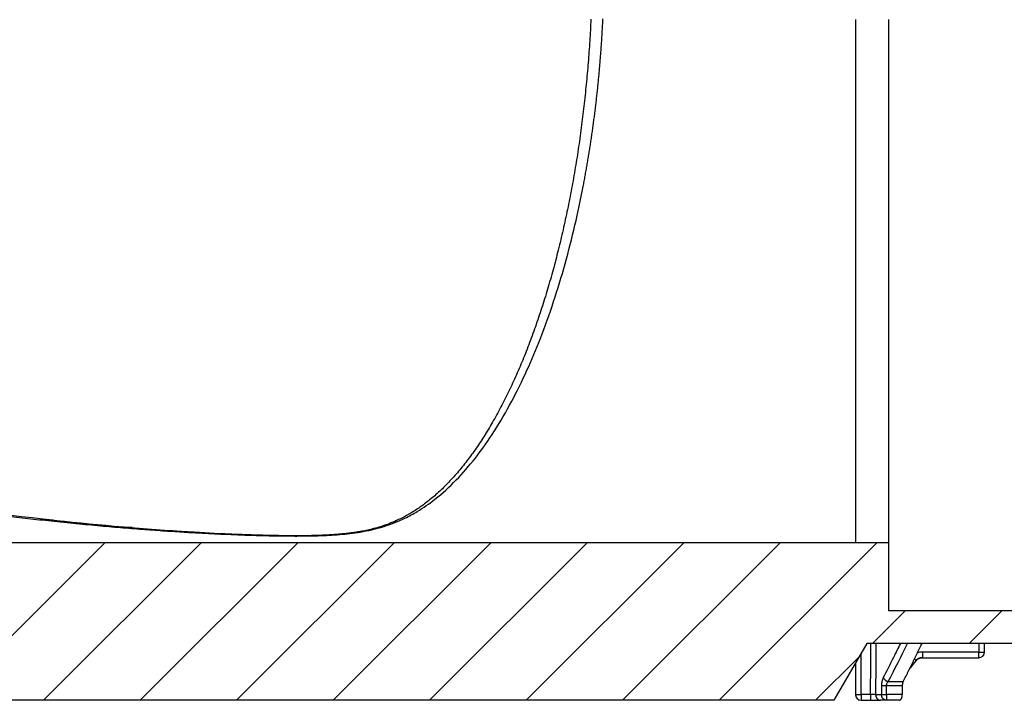
# Model space of a CAD drawing. Units: millimetres. Extents: x 5635 to 11093, y -20066 to -17422.
# Drawn here: x 6642 to 6816, y -19204 to -19084 of the extents above; entities that cross this region are included whole.
import ezdxf

# ---------------------------------------------------------------- set-up
doc = ezdxf.new("R2010")
doc.units = ezdxf.units.MM
doc.layers.add('5', color=7, linetype='Continuous')
doc.layers.add('Bauteile', color=7, linetype='Continuous')

# ---------------------------------------------------------------- blocks, each defined once
blk = doc.blocks.new('Schnittansicht_SX400_DN_200_RML')
at = {"layer": '5', "color": 7, "linetype": 'Continuous'}
for p, q in [((172.97, 119.83), (172.97, 27.8)), ((178.77, 119.83), (178.77, 27.8)), ((31.93, 31.52), (31.94, 31.53)), ((-176.43, 27.8), (172.97, 27.8)), ((13.06, 0), (40.86, 27.8)), ((30.05, 0), (57.85, 27.8)), ((47.04, 0), (74.84, 27.8)), ((64.03, 0), (91.83, 27.8)), ((81.01, 0), (108.81, 27.8)), ((98, 0), (125.8, 27.8)), ((114.99, 0), (142.79, 27.8)), ((131.98, 0), (159.78, 27.8)), ((148.96, 0), (176.76, 27.8)), ((172.97, 27.8), (178.77, 27.8)), ((178.77, 27.8), (178.77, 15.82)), ((175.98, 10.02), (181.78, 15.82)), ((178.77, 15.82), (258.34, 15.82)), ((192.96, 10.02), (198.76, 15.82)), ((174.97, 10.02), (169.18, 0)), ((205.07, 10.02), (174.97, 10.02)), ((184.66, 10.02), (184.55, 9.8)), ((194.68, 10.02), (194.67, 8.49)), ((195.67, 8.49), (195.68, 10.02)), ((165.95, 0), (173.59, 7.64)), ((173.97, 0.99), (173.97, 8.29)), ((183.63, 7.07), (183.62, 7.07)), ((183.63, 7.07), (183.64, 7.06)), ((183.69, 7.02), (183.69, 7.02)), ((194.67, 8.49), (184.76, 8.49)), ((184.76, 8.49), (184.76, 7.5)), ((184.76, 7.5), (194.67, 7.5)), ((172.97, 6.56), (172.97, 1)), ((182.47, 5.5), (182.49, 5.52)), ((177.85, 4), (177.86, 3.97)), ((177.54, 2.59), (177.54, 1)), ((177.54, 2.59), (178.43, 2.59)), ((178.43, 1), (178.43, 2.59)), ((178.43, 2.59), (181.2, 2.59)), ((178.74, 3.29), (181.36, 3.29)), ((181.2, 2.59), (181.2, 1)), ((169.18, 0), (-169.18, 0)), ((172.97, 1), (172.97, 1)), ((173.97, 0.99), (173.97, 0)), ((175.63, 0.99), (173.97, 0.99)), ((173.97, 0), (175.63, 0)), ((175.63, 0.99), (175.63, 0)), ((175.63, 0), (177.38, 0)), ((176.51, 1), (177.54, 1)), ((177.38, 0), (177.34, 0)), ((178.43, 0), (177.38, 0)), ((177.54, 1), (178.43, 1)), ((181.2, 1), (178.43, 1)), ((180.69, 0), (178.43, 0))]:
    blk.add_line(p, q, dxfattribs=at)
for centre, radius, start, end in [((-11.4, 126.25), 140.06, 357.3694, 357.4462), ((32.35, 30.92), 0.734, 122.3255, 123.8524), ((32.33, 30.95), 0.693, 120.6769, 122.2643), ((32.31, 30.98), 0.655, 118.9661, 120.6142), ((32.29, 31.01), 0.621, 117.1397, 118.8449), ((32.28, 31.04), 0.589, 115.3571, 117.124), ((32.26, 31.07), 0.56, 113.4114, 115.2373), ((32.25, 31.09), 0.532, 111.5126, 113.4005), ((32.24, 31.11), 0.508, 109.4588, 111.4045), ((32.23, 31.14), 0.485, 107.3999, 109.406), ((32.23, 31.16), 0.465, 105.2584, 107.3196), ((32.22, 31.17), 0.446, 103.0874, 105.2042), ((32.22, 31.19), 0.431, 100.8352, 103.0002), ((32.21, 31.2), 0.416, 98.6359, 100.8514), ((32.21, 31.22), 0.403, 96.2454, 98.5055), ((32.21, 31.23), 0.393, 93.9552, 96.2492), ((32.21, 31.23), 0.387, 91.5642, 93.8744), ((32.21, 31.24), 0.377, 89.1916, 91.5472), ((32.21, 31.25), 0.366, 86.7125, 89.1305), ((32.21, 31.25), 0.371, 84.4359, 86.8011), ((32.21, 31.23), 0.392, 82.2303, 84.4471), ((32.21, 31.26), 0.363, 79.4435, 81.8764), ((32.22, 31.3), 0.315, 76.55, 79.4179), ((32.21, 31.23), 0.39, 75.4002, 77.5783), ((32.06, 30.66), 0.979, 74.7943, 75.5795), ((32.22, 31.29), 0.332, 69.1395, 72.1307), ((32.23, 31.31), 0.31, 64.4308, 69.4175), ((32.02, 30.8), 0.853, 64.0533, 66.4392), ((-2.59, 97.68), 206.75, 334.4287, 334.498), ((-2.59, 97.68), 206.75, 334.4995, 334.5687), ((-2.58, 97.68), 206.74, 334.5672, 334.6364), ((-2.59, 97.68), 206.75, 334.6369, 334.7061), ((-2.58, 97.68), 206.74, 334.7067, 334.7759), ((-2.59, 97.68), 206.75, 334.7763, 334.8456), ((-2.59, 97.7), 206.76, 333.9396, 334.0088), ((-2.71, 97.75), 206.89, 334.0114, 334.0806), ((263.48, 108.85), 129.37, 231.7271, 231.7637), ((-2.62, 97.7), 206.78, 334.0811, 334.1503), ((208.67, 39.24), 40.77, 231.7209, 231.807), ((204.71, 34.19), 34.36, 231.7927, 231.8548), ((-2.57, 97.68), 206.74, 334.1498, 334.219), ((234.07, 71.68), 81.97, 231.9006, 231.9191), ((202.37, 31.21), 30.56, 231.9071, 231.9597), ((196.04, 23.1), 20.28, 231.9387, 232.0194), ((194.67, 21.34), 18.04, 232.0021, 232.0838), ((-2.59, 97.69), 206.75, 334.2195, 334.2888), ((192.74, 18.86), 14.9, 232.0805, 232.1695), ((190.1, 15.46), 10.6, 232.16, 232.2747), ((188.13, 12.9), 7.37, 232.2277, 232.3774), ((-638.68, 662.66), 1051.74, 321.42923, 321.4323), ((186.74, 11.11), 5.1, 232.3589, 232.5493), ((179.71, 2.32), 6.16, 50.2381, 50.3572), ((185.63, 9.65), 3.27, 232.4726, 232.7312), ((-2006.66, 1754.02), 2801.72, 321.42315, 321.42466), ((180.59, 3.38), 4.79, 50.0808, 50.2194), ((184.82, 8.58), 1.93, 232.6598, 233.0313), ((181.48, 4.44), 3.4, 49.9154, 50.0889), ((184.26, 7.83), 0.994, 232.8218, 233.4161), ((182.29, 5.42), 2.13, 49.4697, 49.7074), ((182.87, 6.1), 1.23, 49.0838, 49.4257), ((183.93, 7.38), 0.436, 233.1399, 234.1997), ((183.27, 6.56), 0.623, 48.2398, 48.7614), ((183.52, 6.84), 0.25, 46.883, 47.7958), ((183.7, 7.04), 0.0189, 230.352, 241.9338), ((183.76, 7.14), 0.134, 233.0877, 235.6357), ((-2.6, 97.69), 206.77, 334.2892, 334.3585), ((183.64, 6.98), 0.0627, 42.3197, 44.2776), ((183.69, 7.02), 0.00305, 357.8006, 5.137), ((-2.58, 97.69), 206.75, 334.3569, 334.4262), ((194.67, 8.5), 1, 270, 359.5), ((0.12, 96.36), 203.74, 333.3812, 333.4521), ((-15.59, 104.18), 221.28, 333.4597, 333.5239), ((-3.57, 98.19), 207.85, 333.5248, 333.5936), ((-1859.18, 1636.64), 2613.23, 321.37835, 321.37907), ((-1858.03, 1635.6), 2611.68, 321.38112, 321.38184), ((-1859.14, 1636.69), 2613.23, 321.37835, 321.37907), ((-1860.04, 1637.45), 2614.4, 321.37835, 321.37907), ((-1860.68, 1638), 2615.25, 321.37835, 321.37907), ((1, 95.92), 202.75, 333.5919, 333.6627), ((-1861.25, 1638.49), 2616, 321.37835, 321.37907), ((-1861.76, 1638.14), 2616.17, 321.39212, 321.39283), ((-1862.39, 1639.49), 2617.52, 321.37835, 321.37907), ((-1862.97, 1639.99), 2618.28, 321.37835, 321.37907), ((-1863.61, 1639.74), 2618.62, 321.39212, 321.39283), ((-1864.11, 1640.99), 2619.8, 321.37835, 321.37907), ((-2.38, 97.6), 206.53, 333.6615, 333.7309), ((-1864.75, 1640.74), 2620.14, 321.39212, 321.39283), ((-1865.26, 1641.99), 2621.32, 321.37835, 321.37907), ((-1865.9, 1642.54), 2622.16, 321.37835, 321.37907), ((-1867.28, 1642.24), 2623.05, 321.40311, 321.40382), ((-1867.12, 1642.79), 2623.27, 321.39212, 321.39283), ((-3.79, 98.29), 208.09, 333.7318, 333.8006), ((-1867.69, 1644.1), 2624.53, 321.37835, 321.37906), ((-1868.33, 1643.84), 2624.88, 321.39212, 321.39283), ((-1868.91, 1645.15), 2626.14, 321.37836, 321.37906), ((-1870.36, 1644.9), 2627.12, 321.40311, 321.40382), ((-1870.13, 1645.4), 2627.25, 321.39212, 321.39283), ((-1870.77, 1645.96), 2628.1, 321.39212, 321.39283), ((-2.71, 97.75), 206.89, 333.8033, 333.8725), ((-1872.16, 1647.27), 2630, 321.38935, 321.39006), ((-1871.93, 1646.96), 2629.63, 321.39212, 321.39283), ((-1873.25, 1647.41), 2630.94, 321.40311, 321.40382), ((-1873.22, 1648.08), 2631.33, 321.39212, 321.39283), ((-1874.47, 1648.47), 2632.56, 321.40311, 321.40382), ((-2.29, 97.55), 206.43, 333.8718, 333.9412), ((-1874.17, 1648.93), 2632.61, 321.39212, 321.39283), ((-1875.7, 1649.54), 2634.18, 321.40311, 321.40382), ((-1876.13, 1650.57), 2635.17, 321.39212, 321.39283), ((-1876.79, 1650.49), 2635.63, 321.40312, 321.40382), ((-1874.29, 1649.19), 2632.87, 321.39212, 321.39283), ((-1878.69, 1652.09), 2638.11, 321.40312, 321.40382), ((-1887.4, 1659.73), 2649.69, 321.39212, 321.39283), ((-1871.65, 1646.55), 2629.16, 321.40311, 321.40382), ((-1826.02, 1610.18), 2570.8, 321.40311, 321.40383), ((-1765.02, 1560.76), 2492.3, 321.41687, 321.41761), ((-1676.92, 1491.84), 2380.45, 321.39209, 321.39287), ((-1609.9, 1437.79), 2294.35, 321.40306, 321.40387), ((-1542.81, 1383.61), 2208.12, 321.41682, 321.41766), ((-1487.34, 1340.05), 2137.59, 321.40303, 321.4039), ((-1428.04, 1292.63), 2061.66, 321.4058, 321.4067), ((-1377.84, 1252.73), 1997.54, 321.403, 321.40393), ((-1323.14, 1208.64), 1927.29, 321.41397, 321.41494), ((-1283.29, 1177.23), 1876.54, 321.40575, 321.40674), ((-1247.78, 1148.37), 1830.78, 321.41952, 321.42053), ((-1195.93, 1107.81), 1764.96, 321.40016, 321.40122), ((-1126.19, 1051.57), 1675.37, 321.41653, 321.41764), ((-1130.49, 1055.03), 1680.88, 321.41684, 321.41794), ((-1189.25, 1101.93), 1756.06, 321.41732, 321.41838), ((-1034.63, 978.66), 1558.32, 321.41603, 321.41724), ((-818.59, 806.09), 1281.82, 321.42479, 321.42629), ((-1053.65, 993.81), 1582.65, 321.41918, 321.42032), ((-3559.19, 2994.37), 4788.88, 321.40288, 321.40322), ((-776.56, 772.61), 1228.09, 321.42743, 321.42914), ((178.59, 4.31), 0.805, 204.5261, 206.83), ((178.67, 4.34), 0.883, 206.7412, 208.8994), ((178.72, 4.37), 0.945, 208.8181, 210.888), ((178.74, 4.38), 0.973, 210.9252, 212.9885), ((178.78, 4.4), 1.01, 212.921, 214.9468), ((178.82, 4.43), 1.06, 214.9472, 216.9307), ((178.85, 4.46), 1.11, 216.8716, 218.8085), ((178.89, 4.48), 1.15, 218.8104, 220.7162), ((178.92, 4.51), 1.19, 220.6561, 222.5228), ((178.95, 4.54), 1.23, 222.5344, 224.3704), ((178.98, 4.57), 1.28, 224.312, 226.1125), ((179.01, 4.6), 1.31, 226.139, 227.9113), ((179.03, 4.62), 1.35, 227.8505, 229.5939), ((179.05, 4.64), 1.38, 229.6116, 231.333), ((179.07, 4.67), 1.41, 231.2786, 232.9714), ((179.09, 4.7), 1.45, 233.0005, 234.6636), ((179.1, 4.71), 1.46, 234.626, 236.2813), ((179.1, 4.7), 1.45, 236.3308, 237.9967), ((179.12, 4.74), 1.5, 237.8694, 239.4792), ((-199.01, 197.89), 427.25, 332.9053, 332.9814), ((39.6, 76.41), 159.5, 332.9193, 333.0748), ((22.98, 84.87), 178.15, 333.0689, 333.1593), ((-326.72, 260.9), 569.66, 333.2425, 333.2645), ((-11.2, 101.98), 216.38, 333.2611, 333.3252), ((25.87, 83.47), 174.94, 333.2924, 333.3768), ((179.17, 4.82), 1.59, 239.4988, 241.0012), ((179.12, 4.73), 1.49, 241.1819, 242.8089), ((179.03, 4.56), 1.3, 242.8703, 244.7653), ((179.16, 4.79), 1.56, 244.0908, 245.5631), ((179.97, 6.56), 3.51, 245.4687, 246.06), ((179.04, 4.56), 1.3, 247.8002, 249.792), ((178.98, 4.41), 1.14, 249.7184, 253.1291), ((179.56, 6.07), 2.9, 251.8048, 253.5469), ((173.97, 1), 1, 180, 270), ((172.97, 1), 0.004, 236.821, 289.1708), ((172.98, 1.07), 0.0734, 263.6436, 268.3347), ((173, 1.3), 0.298, 266.2812, 267.9131), ((173.02, 1.73), 0.733, 267.3105, 268.186), ((173.05, 2.51), 1.51, 267.9623, 268.4889), ((173.09, 3.68), 2.69, 268.3485, 268.7051), ((173.14, 5.38), 4.39, 268.607, 268.8613), ((173.18, 7.57), 6.58, 268.826, 269.0208), ((173.24, 10.44), 9.45, 268.9649, 269.1171), ((173.3, 13.88), 12.88, 269.0963, 269.2205), ((173.36, 18.07), 17.08, 269.2169, 269.3193), ((173.43, 22.8), 21.8, 269.283, 269.3702), ((173.48, 28.25), 27.26, 269.3832, 269.458), ((173.55, 34.11), 33.11, 269.4392, 269.5049), ((173.61, 40.66), 39.67, 269.4993, 269.5572), ((173.67, 47.58), 46.58, 269.5518, 269.6036), ((173.72, 54.4), 53.41, 269.5975, 269.6445), ((173.76, 60.74), 59.75, 269.6381, 269.6817), ((173.81, 69.07), 68.08, 269.6852, 269.7245), ((173.87, 79.7), 78.71, 269.7168, 269.7513), ((173.88, 81.32), 80.33, 269.7487, 269.7836), ((173.86, 77.65), 76.66, 269.7891, 269.827), ((173.95, 98.17), 97.17, 269.8071, 269.8355), ((174.27, 209.35), 208.36, 269.837, 269.8491), ((173.91, 91.05), 90.06, 269.8793, 269.9147), ((173.91, 86.81), 85.82, 269.9108, 269.9671), ((174.08, 225.15), 224.16, 269.9442, 269.9723), ((178.76, 1.1), 2.25, 182.6484, 185.4509), ((177.4, 0.94), 0.885, 183.3174, 188.8207), ((177.49, 0.95), 0.974, 188.6236, 191.9498), ((178.79, 1.34), 2.34, 194.6764, 195.7895), ((177.62, 1.01), 1.12, 195.6259, 198.1941), ((177.45, 0.93), 0.931, 197.047, 200.3437), ((177.55, 0.97), 1.04, 200.4054, 203.3063), ((177.6, 1), 1.1, 203.5639, 206.2911), ((177.54, 0.97), 1.03, 206.2852, 209.2207), ((177.51, 0.95), 0.991, 209.0209, 212.0731), ((177.51, 0.94), 0.987, 212.1016, 215.1578), ((177.5, 0.94), 0.974, 215.0966, 218.1797), ((177.48, 0.92), 0.951, 218.2085, 221.3492), ((177.46, 0.91), 0.931, 221.2618, 224.4509), ((177.45, 0.9), 0.914, 224.4886, 227.706), ((177.44, 0.88), 0.896, 227.6194, 230.8698), ((177.43, 0.87), 0.88, 230.9364, 234.206), ((177.42, 0.85), 0.863, 234.1309, 237.4255), ((177.41, 0.84), 0.85, 237.5081, 240.8054), ((177.4, 0.83), 0.836, 240.7399, 244.0463), ((177.4, 0.82), 0.827, 244.1373, 247.4226), ((177.4, 0.81), 0.814, 247.3821, 250.6698), ((177.39, 0.8), 0.804, 250.7552, 254.0257), ((177.39, 0.8), 0.801, 254.0172, 257.2447), ((177.39, 0.82), 0.816, 257.4148, 260.5238), ((177.39, 0.79), 0.787, 260.5074, 263.6725), ((177.38, 0.73), 0.731, 263.6154, 266.9535)]:
    blk.add_arc(centre, radius, start, end, dxfattribs=at)
for points, knots in [([(31.93, 31.52), (33.4, 31.36), (36.28, 31.07), (40.49, 30.68), (44.48, 30.34), (48.25, 30.05), (51.8, 29.8), (55.14, 29.59), (58.25, 29.42), (61.86, 29.24), (65.66, 29.08), (69.66, 28.97), (72.99, 28.92), (75.85, 28.92), (78.24, 28.97), (80.31, 29.05), (82.21, 29.18), (84.04, 29.37), (85.94, 29.63), (87.66, 29.97), (89.31, 30.39), (90.94, 30.91), (92.4, 31.48), (94.08, 32.25), (96.24, 33.43), (99.28, 35.55), (102.68, 38.64), (106.16, 42.65), (109.42, 47.27), (112.44, 52.46), (115.13, 57.92), (117.59, 63.78), (119.84, 70.05), (121.87, 76.73), (123.6, 83.51), (124.65, 88.45), (125.21, 91.38), (125.38, 92.32), (125.55, 93.26), (125.72, 94.2), (125.88, 95.14), (126.03, 96.09), (126.18, 97.03), (126.33, 97.98), (126.47, 98.93), (126.61, 99.88), (126.74, 100.83), (126.87, 101.78), (127, 102.73), (127.12, 103.68), (127.23, 104.63), (127.35, 105.59), (127.45, 106.54), (127.56, 107.49), (127.65, 108.44), (127.75, 109.4), (127.84, 110.35), (127.92, 111.3), (128.01, 112.25), (128.08, 113.2), (128.16, 114.15), (128.22, 115.1), (128.29, 116.05), (128.35, 116.99), (128.4, 117.94), (128.46, 118.88), (128.49, 119.51), (128.5, 119.83)], [0, 0, 0, 0, 0.024531, 0.047783, 0.069756, 0.090449, 0.109864, 0.128, 0.144858, 0.160438, 0.18622, 0.205569, 0.223577, 0.238165, 0.250068, 0.260974, 0.271264, 0.281859, 0.293767, 0.3082, 0.318867, 0.332703, 0.349702, 0.359478, 0.381818, 0.416697, 0.46174, 0.505269, 0.551979, 0.596551, 0.638988, 0.679292, 0.722487, 0.76421, 0.804464, 0.843249, 0.848469, 0.853678, 0.858877, 0.864064, 0.86924, 0.874406, 0.879561, 0.884704, 0.889837, 0.894959, 0.90007, 0.905171, 0.91026, 0.915338, 0.920405, 0.925462, 0.930507, 0.935542, 0.940565, 0.945578, 0.95058, 0.955571, 0.960551, 0.96552, 0.970479, 0.975426, 0.980363, 0.985289, 0.990203, 0.995107, 1, 1, 1, 1]), ([(126.39, 119.9), (126.33, 118.63), (126.19, 116.07), (125.91, 112.24), (125.57, 108.41), (125.17, 104.59), (124.7, 100.8), (124.17, 97.03), (123.57, 93.3), (122.91, 89.61), (122.18, 85.96), (121.39, 82.36), (120.54, 78.81), (119.62, 75.34), (118.64, 71.93), (117.59, 68.59), (116.48, 65.34), (115.31, 62.18), (114.08, 59.12), (112.78, 56.16), (111.43, 53.32), (110.01, 50.6), (108.53, 48), (107, 45.54), (105.4, 43.22), (103.74, 41.06), (102.03, 39.06), (100.26, 37.24), (98.49, 35.64), (96.76, 34.29), (95.14, 33.2), (93.63, 32.34), (92.24, 31.65), (90.93, 31.1), (89.71, 30.66), (88.53, 30.31), (87.42, 30.03), (86.38, 29.8), (85.4, 29.63), (84.46, 29.49), (83.55, 29.37), (82.64, 29.28), (81.73, 29.2), (80.81, 29.13), (79.85, 29.08), (78.83, 29.03), (77.75, 29), (76.57, 28.97), (75.27, 28.96), (73.81, 28.96), (72.2, 28.97), (70.61, 28.99), (69.57, 29.02), (69.12, 29.04)], [0, 0, 0, 0, 0.024907, 0.05011, 0.075384, 0.10074, 0.126199, 0.151775, 0.177468, 0.203315, 0.229318, 0.255491, 0.281844, 0.308388, 0.335131, 0.362083, 0.389256, 0.41664, 0.444244, 0.472077, 0.500117, 0.528365, 0.556827, 0.585464, 0.614263, 0.643177, 0.672103, 0.700964, 0.729194, 0.755342, 0.77836, 0.798654, 0.81649, 0.832118, 0.845954, 0.858435, 0.869593, 0.879275, 0.887803, 0.895543, 0.902782, 0.909645, 0.916257, 0.922777, 0.929367, 0.936172, 0.943329, 0.951005, 0.959456, 0.968914, 0.979434, 0.990972, 1, 1, 1, 1]), ([(-30.03, 42.09), (-28.77, 41.78), (-26.2, 41.17), (-22.24, 40.27), (-18.11, 39.36), (-13.79, 38.47), (-9.29, 37.58), (-4.61, 36.71), (-1, 36.07), (1.47, 35.66), (2.77, 35.44), (4.11, 35.22), (5.5, 35), (6.94, 34.77), (8.42, 34.54), (9.95, 34.31), (11.52, 34.08), (13.14, 33.84), (14.81, 33.61), (16.52, 33.37), (18.29, 33.13), (20.09, 32.9), (21.95, 32.66), (23.85, 32.43), (25.8, 32.2), (27.8, 31.96), (29.85, 31.74), (31.23, 31.59), (31.93, 31.52)], [0, 0, 0, 0, 0.061731, 0.126284, 0.193659, 0.263855, 0.336873, 0.412714, 0.49138, 0.511588, 0.532526, 0.554192, 0.576587, 0.59971, 0.623562, 0.648143, 0.673453, 0.699491, 0.726259, 0.753756, 0.781983, 0.810939, 0.840624, 0.871039, 0.902184, 0.934059, 0.966664, 1, 1, 1, 1]), ([(32.25, 31.62), (31.46, 31.7), (10.66, 34.02), (-9.84, 37.58), (-29.3, 42.45)], [0, 0, 0, 0, 0.037776, 1, 1, 1, 1]), ([(69.12, 29.04), (69.08, 29.03), (68.99, 29.03), (68.77, 29.04), (68.22, 29.05), (67.17, 29.08), (65.28, 29.14), (61.37, 29.3), (50.1, 29.9), (40.01, 30.78), (32.25, 31.62)], [0, 0, 0, 0, 0.002576, 0.007407, 0.01707, 0.045267, 0.090612, 0.166249, 0.355509, 1, 1, 1, 1]), ([(45.65, 30.41), (44.38, 30.43), (41.62, 30.66), (37.21, 31.07), (34.04, 31.39), (32.39, 31.57)], [0, 0, 0, 0, 0.276994, 0.624312, 1, 1, 1, 1]), ([(57.27, 29.53), (57.02, 29.54), (56.03, 29.6), (55.05, 29.66), (54.31, 29.71)], [0, 0, 0, 0, 0.248104, 1, 1, 1, 1]), ([(69.11, 29.03), (68.94, 29.03), (68.09, 29.05), (66.5, 29.1), (64.3, 29.18), (62.56, 29.26), (61.56, 29.3), (61.34, 29.32)], [0, 0, 0, 0, 0.066711, 0.325831, 0.606965, 0.91467, 1, 1, 1, 1]), ([(180.87, 10.02), (180.47, 9.2), (179.49, 7.19), (178.47, 5.18), (177.85, 4)], [0, 0, 0, 0, 0.409265, 1, 1, 1, 1]), ([(184.76, 7.5), (184.73, 7.5), (184.61, 7.5), (184.44, 7.48), (184.26, 7.43), (184.11, 7.38), (183.99, 7.33), (183.88, 7.27), (183.79, 7.21), (183.7, 7.14), (183.65, 7.1), (183.63, 7.07)], [0, 0, 0, 0, 0.091754, 0.275097, 0.422675, 0.539299, 0.64634, 0.745991, 0.838149, 0.922795, 1, 1, 1, 1]), ([(184.76, 8.49), (184.71, 8.49), (184.54, 8.49), (184.23, 8.45), (183.98, 8.37), (183.85, 8.32)], [0, 0, 0, 0, 0.162785, 0.556484, 1, 1, 1, 1]), ([(194.67, 8.49), (194.7, 8.49), (194.76, 8.49), (194.85, 8.49), (194.92, 8.49), (194.98, 8.49), (195.09, 8.49), (195.23, 8.49), (195.39, 8.49), (195.52, 8.49), (195.61, 8.49), (195.66, 8.49), (195.67, 8.49), (195.67, 8.49)], [0, 0, 0, 0, 0.061939, 0.116961, 0.164997, 0.206065, 0.24024, 0.380514, 0.500149, 0.641775, 0.768762, 0.886143, 1, 1, 1, 1]), ([(194.67, 7.5), (194.67, 7.5), (194.67, 7.5), (194.67, 7.52), (194.67, 7.55), (194.67, 7.58), (194.67, 7.64), (194.67, 7.7), (194.67, 7.8), (194.67, 7.94), (194.67, 8.1), (194.67, 8.29), (194.67, 8.42), (194.67, 8.49)], [0, 0, 0, 0, 0.065334, 0.130796, 0.197621, 0.266977, 0.339933, 0.417435, 0.500285, 0.620019, 0.760022, 0.860111, 1, 1, 1, 1]), ([(177.85, 4), (177.82, 3.93), (177.75, 3.8), (177.68, 3.57), (177.63, 3.38), (177.59, 3.21), (177.58, 3.09), (177.56, 2.96), (177.55, 2.84), (177.54, 2.71), (177.54, 2.63), (177.54, 2.59)], [0, 0, 0, 0, 0.182868, 0.356208, 0.519848, 0.601928, 0.683224, 0.763712, 0.84336, 0.922132, 1, 1, 1, 1]), ([(178.43, 2.59), (178.43, 2.61), (178.43, 2.67), (178.44, 2.75), (178.46, 2.82), (178.48, 2.9), (178.52, 3.01), (178.6, 3.15), (178.69, 3.24), (178.74, 3.29)], [0, 0, 0, 0, 0.092598, 0.186398, 0.282033, 0.3801, 0.481151, 0.725258, 1, 1, 1, 1]), ([(181.36, 3.29), (181.33, 3.24), (181.29, 3.14), (181.25, 2.99), (181.23, 2.87), (181.21, 2.78), (181.21, 2.68), (181.21, 2.62), (181.2, 2.59)], [0, 0, 0, 0, 0.263786, 0.521953, 0.642822, 0.761892, 0.880499, 1, 1, 1, 1]), ([(176.51, 1), (176.5, 1), (176.48, 1), (176.43, 1), (176.36, 1), (176.28, 1), (176.19, 1), (176.09, 0.99), (175.99, 0.99), (175.88, 0.99), (175.77, 0.99), (175.69, 0.99), (175.64, 0.99), (175.63, 0.99)], [0, 0, 0, 0, 0.024704, 0.128798, 0.233622, 0.338602, 0.443213, 0.547551, 0.65216, 0.757135, 0.861951, 0.965807, 1, 1, 1, 1]), ([(178.43, 0), (178.4, 0), (178.34, 0), (178.27, 0.01), (178.2, 0.03), (178.15, 0.05), (178.06, 0.09), (177.93, 0.16), (177.79, 0.29), (177.68, 0.45), (177.6, 0.63), (177.55, 0.81), (177.55, 0.94), (177.54, 1)], [0, 0, 0, 0, 0.061032, 0.115588, 0.163628, 0.205163, 0.240236, 0.378507, 0.500145, 0.634917, 0.761552, 0.88235, 1, 1, 1, 1]), ([(178.43, 1), (178.43, 0.97), (178.43, 0.91), (178.43, 0.82), (178.43, 0.72), (178.43, 0.63), (178.43, 0.54), (178.43, 0.46), (178.43, 0.37), (178.43, 0.27), (178.43, 0.16), (178.43, 0.07), (178.43, 0.01), (178.43, 0), (178.43, 0)], [0, 0, 0, 0, 0.058649, 0.117733, 0.177611, 0.23863, 0.301121, 0.365388, 0.431709, 0.50032, 0.621896, 0.760155, 0.859836, 1, 1, 1, 1]), ([(180.69, 0), (180.73, 0.01), (180.8, 0.01), (180.9, 0.08), (180.99, 0.18), (181.06, 0.29), (181.1, 0.39), (181.13, 0.47), (181.15, 0.55), (181.17, 0.64), (181.19, 0.73), (181.2, 0.82), (181.2, 0.91), (181.2, 0.97), (181.2, 1)], [0, 0, 0, 0, 0.161625, 0.279125, 0.41673, 0.539687, 0.60153, 0.66195, 0.721036, 0.778884, 0.835594, 0.891274, 0.946036, 1, 1, 1, 1])]:
    blk.add_open_spline(points, degree=3, knots=knots, dxfattribs=at)
for points in [[(32.39, 31.57), (32.29, 31.58), (32.2, 31.59), (32.1, 31.6)], [(175.63, 0.99), (175.64, 4), (175.65, 7.01), (175.67, 10.02)], [(176.55, 10.02), (176.53, 7.02), (176.52, 4.01), (176.51, 1)], [(178.74, 3.29), (179.91, 5.53), (181.03, 7.77), (182.11, 10.02)], [(183.69, 7.02), (183.94, 7.34), (184.36, 7.5), (184.76, 7.5)]]:
    blk.add_open_spline(points, degree=3, dxfattribs=at)

msp = doc.modelspace()

# ---------------------------------------------------------------- block references
at = {"layer": 'Bauteile', "color": 7}
msp.add_blockref('Schnittansicht_SX400_DN_200_RML', (6616.4, -19204.06), dxfattribs=at)

doc.saveas('drawing.dxf')
